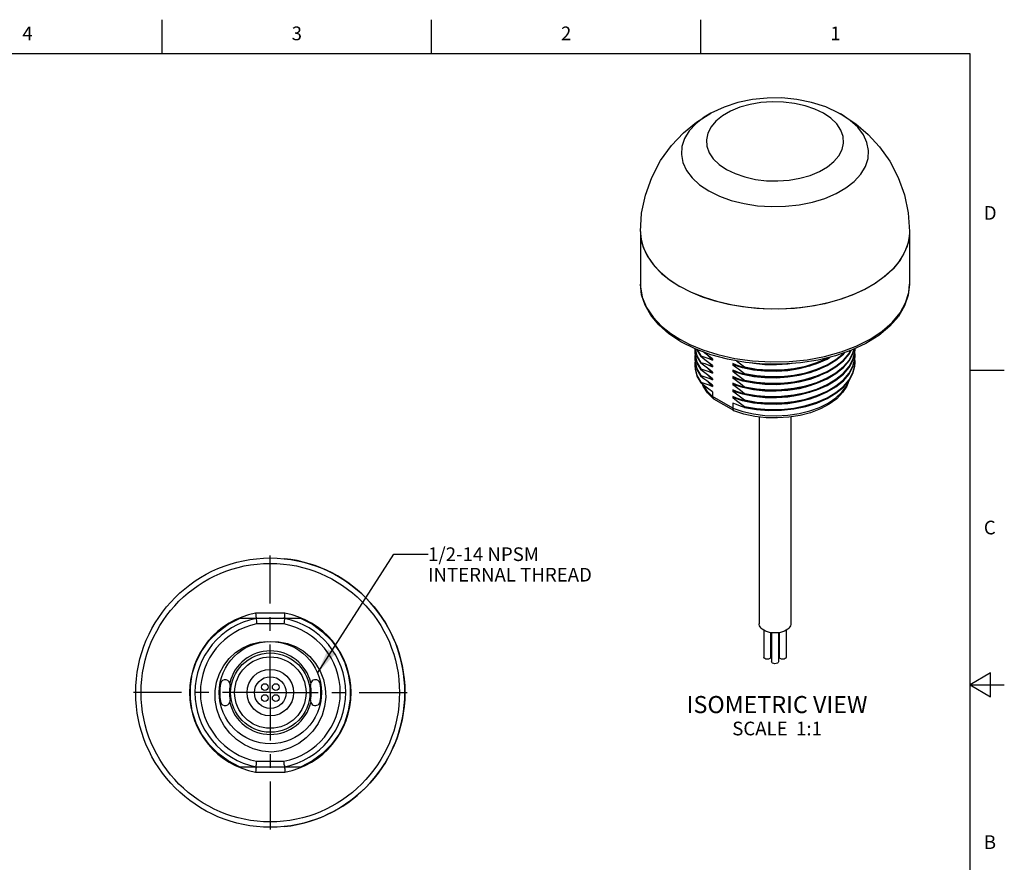
# Model space of a CAD drawing. Units: inches. Extents: x 0.4 to 16.6, y 0.6 to 10.4.
# Drawn here: x 9.4 to 16.6, y 4.2 to 10.4 of the extents above; entities that cross this region are included whole.
import ezdxf

# ---------------------------------------------------------------- set-up
doc = ezdxf.new("R2010")
doc.units = ezdxf.units.IN
doc.header["$LTSCALE"] = 0.935
doc.header["$MEASUREMENT"] = 0
doc.linetypes.add('CENTER', pattern=[0.6, 0.375, -0.075, 0.075, -0.075])
doc.layers.get('0').update_dxf_attribs({"linetype": 'CONTINUOUS'})
for name, color, linetype in [('02___PRT_ALL_AXES', 7, 'CONTINUOUS'), ('AXIS', 7, 'CONTINUOUS'), ('AXIS_COSMETIC_THREADS', 7, 'CONTINUOUS'), ('NOTES', 7, 'CONTINUOUS')]:
    doc.layers.add(name, color=color, linetype=linetype)
doc.styles.add('TEXTSTYLE_2', font='txt', dxfattribs={"width": 0.8})
doc.dimstyles.get("Standard").update_dxf_attribs({"dimtxt": 0.1, "dimasz": 0.1875, "dimexe": 0.18, "dimexo": 0.0625, "dimgap": 0.09, "dimtad": 0, "dimtih": 1, "dimtoh": 1, "dimdec": 3, "dimzin": 4, "dimdsep": 46, "dimtxsty": 'STANDARD', "dimblk": '_FILLED', "dimblk1": '_FILLED', "dimblk2": '_FILLED', "dimcen": 0.09, "dimadec": 0, "dimazin": 0, "dimtol": 1, "dimtp": 0.005, "dimtm": 0.005, "dimtfac": 1, "dimtdec": 3, "dimtofl": 0, "dimtmove": 0, "dimatfit": 3, "dimldrblk": '_FILLED', "dimfxl": 1, "dimtolj": 1, "dimtzin": 4, "dimarcsym": 0})

# ---------------------------------------------------------------- blocks, each defined once
blk = doc.blocks.new('_FILLED')
at = {"color": 0, "linetype": 'BYBLOCK'}
blk.add_solid([(0, 0), (-1, 0.167), (-1, -0.167)], dxfattribs=at)

msp = doc.modelspace()

# ---------------------------------------------------------------- linework, layer by layer
at = {"color": 2, "linetype": 'CONTINUOUS'}
for p, q in [((10.47, 10.112), (10.47, 10.362)), ((12.44, 10.112), (12.44, 10.362)), ((14.41, 10.112), (14.41, 10.362)), ((16.38, 10.112), (0.62, 10.112)), ((16.38, 0.887), (16.38, 10.112)), ((16.38, 7.7995), (16.63, 7.7995)), ((16.53, 5.5861), (16.38, 5.4995)), ((16.53, 5.4129), (16.53, 5.5861)), ((16.38, 5.4995), (16.63, 5.4995)), ((16.38, 5.4995), (16.53, 5.4129))]:
    msp.add_line(p, q, dxfattribs=at)
at = {"color": 9, "linetype": 'CONTINUOUS'}
for p, q in [((15.4369, 9.6704), (15.4208, 9.6793)), ((15.9368, 8.4278), (15.9368, 8.4279)), ((14.4239, 7.9485), (14.5345, 7.9134)), ((14.6431, 7.5216), (14.4965, 7.6063)), ((11.3685, 6.0234), (11.1537, 6.0234)), ((11.361, 5.9446), (11.1612, 5.9446)), ((11.1612, 4.9407), (11.361, 4.9407)), ((11.1537, 4.862), (11.3685, 4.862))]:
    msp.add_line(p, q, dxfattribs=at)
at = {"color": 7, "linetype": 'CONTINUOUS'}
for p, q in [((14.4965, 7.6414), (14.4965, 7.6063)), ((14.5031, 7.5895), (14.5054, 7.5878)), ((14.6505, 7.504), (14.5054, 7.5878)), ((14.6431, 7.5596), (14.6431, 7.5216)), ((14.6505, 7.504), (14.6519, 7.5033)), ((11.3648, 5.984), (11.1574, 5.984)), ((11.1574, 4.9013), (11.3648, 4.9013))]:
    msp.add_line(p, q, dxfattribs=at)
at = {"color": 9, "linetype": 'CONTINUOUS'}
for points in [[(15.3077, 9.6776), (15.2444, 9.7086), (15.1732, 9.7331), (15.0959, 9.7505), (15.0147, 9.7603), (14.9318, 9.7623), (14.8495, 9.7564), (14.77, 9.7427), (14.6955, 9.7217), (14.628, 9.6939), (14.5693, 9.66), (14.5211, 9.621), (14.4847, 9.578), (14.461, 9.5321), (14.4507, 9.4846), (14.4542, 9.4367), (14.4712, 9.3898), (14.5013, 9.3452), (14.5438, 9.3041), (14.5974, 9.2675)], [(14.4843, 9.6793), (14.4334, 9.6487), (14.3726, 9.6011), (14.3248, 9.5489), (14.291, 9.4931), (14.272, 9.435), (14.2682, 9.376), (14.2796, 9.3172), (14.3061, 9.2602), (14.347, 9.206), (14.4015, 9.156), (14.4683, 9.1112)], [(14.4683, 9.1112), (14.5459, 9.0726), (14.6325, 9.0412), (14.7264, 9.0175), (14.8252, 9.0022), (14.927, 8.9956), (15.0293, 8.9978), (15.1298, 9.0088), (15.2265, 9.0283), (15.317, 9.056), (15.3993, 9.091), (15.4717, 9.1328), (15.5325, 9.1804), (15.5803, 9.2326), (15.6141, 9.2884), (15.6332, 9.3465), (15.637, 9.4056), (15.6255, 9.4643), (15.599, 9.5214), (15.5581, 9.5755), (15.5036, 9.6256), (15.4369, 9.6704)], [(14.5974, 9.2675), (14.6607, 9.2366), (14.732, 9.2121), (14.8093, 9.1947), (14.8904, 9.1848), (14.9733, 9.1829), (15.0556, 9.1888), (15.1351, 9.2025), (15.2097, 9.2235), (15.2772, 9.2513), (15.3358, 9.2852), (15.384, 9.3242), (15.4205, 9.3672), (15.4441, 9.4131), (15.4544, 9.4606), (15.451, 9.5085), (15.4339, 9.5553), (15.4038, 9.5999), (15.3613, 9.6411), (15.3077, 9.6776)], [(13.9683, 8.4279), (13.9688, 8.4103), (13.982, 8.3334), (14.0134, 8.2579), (14.0615, 8.1866), (14.1223, 8.1227), (14.1897, 8.0688), (14.2566, 8.026)], [(15.9084, 8.2922), (15.9314, 8.3683), (15.9368, 8.4278)], [(14.5345, 7.9134), (14.658, 7.8856), (14.7887, 7.8675), (14.9219, 7.8599), (15.0555, 7.8627), (15.1873, 7.876), (15.3149, 7.8995), (15.4357, 7.9328), (15.5476, 7.9752), (15.6485, 8.026), (15.7365, 8.0842), (15.81, 8.1488), (15.8676, 8.2186), (15.9084, 8.2922)], [(14.2566, 8.026), (14.3305, 7.9875), (14.4239, 7.9485)], [(14.6431, 7.5216), (14.7165, 7.4974), (14.7954, 7.4799), (14.878, 7.4696), (14.9624, 7.4668), (15.0466, 7.4714), (15.1285, 7.4834), (15.2063, 7.5024), (15.2781, 7.5282), (15.3423, 7.5599), (15.3973, 7.597), (15.4419, 7.6384), (15.4749, 7.6834), (15.4905, 7.719)], [(14.4238, 7.6954), (14.4243, 7.6942), (14.4545, 7.6486), (14.4965, 7.6063)]]:
    msp.add_lwpolyline(points, dxfattribs=at)
at = {"color": 7, "linetype": 'CONTINUOUS'}
for points in [[(15.4208, 9.6793), (15.3235, 9.7241), (15.2186, 9.7577), (15.1113, 9.7793), (15.003, 9.7897), (14.8947, 9.7893), (14.7874, 9.7783), (14.6818, 9.7565), (14.5798, 9.7234), (14.4843, 9.6793)], [(14.2648, 8.008), (14.1768, 8.0662), (14.1027, 8.131), (14.0441, 8.2012), (14.0019, 8.2751), (13.9767, 8.351), (13.9683, 8.4279)], [(15.9368, 8.4279), (15.9278, 8.3481), (15.9005, 8.2691), (15.855, 8.1927), (15.7919, 8.1205), (15.7124, 8.0544), (15.6183, 7.9956)], [(14.7359, 7.8571), (14.6063, 7.8799), (14.4831, 7.913), (14.3685, 7.9559), (14.2648, 8.008)], [(15.6183, 7.9956), (15.5116, 7.9454), (15.3947, 7.9046), (15.2696, 7.8738), (15.1388, 7.8534), (15.0046, 7.8438), (14.8694, 7.845), (14.7359, 7.8571)], [(15.4929, 7.7217), (15.4789, 7.6842), (15.4476, 7.636), (15.404, 7.5911), (15.3492, 7.5509), (15.2851, 7.5168), (15.2134, 7.4892), (15.136, 7.4688), (15.0545, 7.4557), (14.9709, 7.4503), (14.8869, 7.4524), (14.8043, 7.4622), (14.7251, 7.4794), (14.6519, 7.5033)], [(14.5031, 7.5895), (14.4588, 7.6344), (14.4267, 7.6832), (14.4214, 7.6973)], [(14.4965, 7.6063), (14.498, 7.597), (14.5023, 7.5901), (14.5031, 7.5895)], [(14.6431, 7.5216), (14.6444, 7.5125), (14.6479, 7.5061), (14.6505, 7.504)], [(11.1537, 6.0234), (11.1549, 6.0112), (11.1559, 6.0003), (11.1567, 5.9916), (11.1572, 5.9859), (11.1581, 5.9765)], [(11.3655, 5.9916), (11.3646, 5.9821), (11.3641, 5.9765), (11.3632, 5.9677), (11.3622, 5.9568), (11.361, 5.9446)], [(11.3655, 5.9916), (11.3663, 6.0003), (11.3674, 6.0112), (11.3685, 6.0234)], [(11.1581, 5.9765), (11.159, 5.9677), (11.16, 5.9568), (11.1612, 5.9446)], [(11.2719, 5.0074), (11.2023, 5.0145), (11.1353, 5.0325), (11.0721, 5.0611), (11.015, 5.0991), (10.9647, 5.1458), (10.9232, 5.1996), (10.8911, 5.2591), (10.8692, 5.3228), (10.8581, 5.3885), (10.8579, 5.4551), (10.8685, 5.5202), (10.8896, 5.5823), (10.9204, 5.6399), (10.96, 5.6911), (11.0073, 5.735), (11.0608, 5.7701), (11.1189, 5.7957), (11.1802, 5.8112), (11.2426, 5.8162)], [(11.2611, 5.8167), (11.3238, 5.8147), (11.3859, 5.8022), (11.4451, 5.7796), (11.5004, 5.747), (11.5496, 5.7057), (11.5917, 5.6563), (11.6253, 5.6004), (11.6494, 5.5394), (11.6632, 5.4748), (11.6663, 5.4085), (11.6584, 5.3422), (11.6397, 5.2776), (11.6106, 5.2166), (11.5717, 5.1608), (11.5241, 5.1118), (11.4688, 5.0709), (11.4072, 5.0393), (11.3411, 5.0179), (11.2719, 5.0074)], [(11.1567, 4.8938), (11.1576, 4.9033), (11.1581, 4.9089), (11.159, 4.9176), (11.16, 4.9286), (11.1612, 4.9407)], [(11.3641, 4.9089), (11.3632, 4.9176), (11.3622, 4.9286), (11.361, 4.9407)], [(11.3641, 4.9089), (11.365, 4.8994), (11.3655, 4.8938), (11.3663, 4.8851), (11.3674, 4.8741), (11.3685, 4.862)], [(11.1567, 4.8938), (11.1559, 4.8851), (11.1549, 4.8741), (11.1537, 4.862)]]:
    msp.add_lwpolyline(points, dxfattribs=at)
for radius in [0.9843, 0.374, 0.29, 0.2611, 0.17]:
    msp.add_circle((11.2611, 5.4427), radius, dxfattribs=at)
at = {"color": 9, "linetype": 'CONTINUOUS'}
msp.add_circle((11.2611, 5.4427), 0.9449, dxfattribs=at)
for radius, start, end in [(0.5906, 100.47531, 259.52469), (0.5906, 280.47531, 79.52469), (0.5118, 101.25471, 258.74529), (0.5118, 281.25471, 78.74529), (0.3051, 13.67517, 166.32474), (0.3051, 193.67517, 346.32474)]:
    msp.add_arc((11.2611, 5.4427), radius, start, end, dxfattribs=at)
at = {"color": 7, "linetype": 'CONTINUOUS'}
for centre, radius, start, end in [((11.2611, 5.4427), 0.5512, 100.84406, 259.15594), ((11.2611, 5.4427), 0.5512, 280.84406, 79.15594), ((10.9317, 5.5017), 0.0354, 349.83575, 169.83575), ((11.2611, 5.4427), 0.2992, 169.83575, 190.16425), ((11.5905, 5.5017), 0.0354, 10.16425, 190.16425), ((11.2611, 5.4427), 0.2992, 349.83575, 10.16425), ((10.9317, 5.3836), 0.0354, 190.16425, 10.16425), ((11.5905, 5.3836), 0.0354, 169.83575, 349.83575)]:
    msp.add_arc(centre, radius, start, end, dxfattribs=at)
at = {"layer": '02___PRT_ALL_AXES', "color": 7, "linetype": 'CONTINUOUS'}
for p, q in [((15.4368, 9.6705), (15.4447, 9.666)), ((13.9683, 8.8136), (13.9683, 8.4279)), ((15.9368, 8.8136), (15.9364, 8.7971)), ((15.9368, 8.8136), (15.9368, 8.4279)), ((14.3421, 8.3679), (14.2566, 8.4118)), ((14.3674, 7.9552), (14.366, 7.9346)), ((14.366, 7.9286), (14.3677, 7.9033)), ((14.3673, 7.9565), (14.3677, 7.9515)), ((14.3677, 7.9515), (14.3818, 7.9003)), ((14.3811, 7.9512), (14.3818, 7.9485)), ((14.3818, 7.9485), (14.41, 7.8993)), ((14.3845, 7.95), (14.41, 7.9053)), ((15.4943, 7.9162), (15.5102, 7.9449)), ((15.5228, 7.8714), (15.5373, 7.925)), ((15.5373, 7.925), (15.5392, 7.9527)), ((15.5392, 7.9105), (15.5378, 7.9321)), ((14.3674, 7.907), (14.366, 7.8864)), ((14.366, 7.8804), (14.3677, 7.8551)), ((14.3674, 7.8588), (14.366, 7.8382)), ((14.3677, 7.8551), (14.3818, 7.8039)), ((14.3818, 7.9003), (14.41, 7.8511)), ((14.41, 7.8993), (14.41, 7.9053)), ((14.41, 7.8511), (14.41, 7.8571)), ((14.4965, 7.8737), (14.4639, 7.9056)), ((14.4965, 7.8254), (14.4641, 7.8573)), ((14.4965, 7.8825), (14.4965, 7.8737)), ((15.5228, 7.8232), (15.5373, 7.8767)), ((15.5373, 7.8767), (15.5392, 7.9045)), ((15.5392, 7.8623), (15.5378, 7.8839)), ((14.3818, 7.8099), (14.41, 7.7606)), ((14.3818, 7.8039), (14.41, 7.7546)), ((14.41, 7.8028), (14.41, 7.8089)), ((14.4965, 7.7772), (14.4641, 7.8091)), ((14.4965, 7.8342), (14.4965, 7.8254)), ((14.4965, 7.786), (14.4965, 7.7772)), ((14.6431, 7.8489), (14.6431, 7.8401)), ((14.6431, 7.8007), (14.6431, 7.7919)), ((14.7296, 7.8233), (14.7296, 7.8173)), ((15.4943, 7.7776), (15.5228, 7.8292)), ((15.4943, 7.7716), (15.5228, 7.8232)), ((14.41, 7.7546), (14.41, 7.7606)), ((14.41, 7.7064), (14.41, 7.7124)), ((14.439, 7.6833), (14.41, 7.7064)), ((14.4965, 7.729), (14.4637, 7.7612)), ((14.4965, 7.6808), (14.464, 7.7127)), ((14.4965, 7.7378), (14.4965, 7.729)), ((14.6431, 7.7525), (14.6431, 7.7437)), ((14.7296, 7.7751), (14.7296, 7.7691)), ((14.7296, 7.7269), (14.7296, 7.7208)), ((14.4965, 7.6896), (14.4965, 7.6808)), ((14.6431, 7.7043), (14.6431, 7.6955)), ((14.6431, 7.656), (14.6431, 7.6472)), ((14.7296, 7.6786), (14.7296, 7.6726)), ((14.8793, 7.6952), (14.7969, 7.7041)), ((14.6431, 7.6078), (14.6431, 7.599)), ((14.7296, 7.6304), (14.7296, 7.6244)), ((14.7296, 7.5822), (14.7296, 7.5762)), ((14.7296, 7.534), (14.7296, 7.528)), ((14.7296, 7.534), (14.817, 7.5189)), ((14.817, 7.5189), (14.9077, 7.512)), ((11.1574, 5.984), (11.0351, 5.984)), ((11.4871, 5.984), (11.3648, 5.984)), ((11.0351, 4.9013), (11.1574, 4.9013)), ((11.3648, 4.9013), (11.4871, 4.9013))]:
    msp.add_line(p, q, dxfattribs=at)
at = {"layer": '02___PRT_ALL_AXES', "color": 7, "linetype": 'CENTER'}
for q in [(11.2611, 6.5269), (10.1768, 5.4427), (11.2611, 4.3584), (12.3454, 5.4427)]:
    msp.add_line((11.2611, 5.4427), q, dxfattribs=at)
at = {"layer": '02___PRT_ALL_AXES', "color": 7, "linetype": 'CONTINUOUS'}
for points in [[(13.9683, 8.8136), (13.9774, 8.9472), (14.0051, 9.08), (14.0513, 9.2092), (14.1157, 9.3316), (14.1945, 9.4414), (14.2834, 9.5354), (14.3792, 9.6136), (14.4843, 9.6793)], [(15.4208, 9.6793), (15.4288, 9.6749), (15.4368, 9.6705)], [(15.4447, 9.666), (15.5446, 9.5999), (15.6344, 9.5234), (15.7177, 9.4328), (15.7924, 9.3269), (15.854, 9.2089), (15.8994, 9.0826), (15.9273, 8.95), (15.9368, 8.8136)], [(13.9683, 8.8136), (13.9721, 8.7641), (13.9887, 8.6987), (14.0183, 8.6349), (14.0605, 8.5734), (14.1149, 8.5153), (14.1805, 8.4612), (14.2566, 8.4118)], [(13.9683, 8.8136), (13.9687, 8.7982), (13.9773, 8.7369), (13.9974, 8.6765), (14.0287, 8.6176), (14.0708, 8.5611), (14.1233, 8.5076), (14.1854, 8.4576), (14.2566, 8.4118)], [(15.9368, 8.8136), (15.9336, 8.7675), (15.9192, 8.7065), (15.8935, 8.6468), (15.8567, 8.5891), (15.8094, 8.5339), (15.752, 8.4821), (15.6852, 8.4341), (15.6098, 8.3906), (15.5268, 8.3521), (15.437, 8.3189), (15.3415, 8.2916), (15.2415, 8.2704), (15.1381, 8.2555), (15.0325, 8.2472), (14.9259, 8.2456), (14.8197, 8.2506), (14.715, 8.2621), (14.6132, 8.2802), (14.5153, 8.3045), (14.4225, 8.3348), (14.3359, 8.3707), (14.2566, 8.4118)], [(15.9364, 8.7971), (15.9264, 8.7312), (15.9033, 8.6665), (15.8673, 8.6038), (15.8189, 8.5439), (15.7588, 8.4877), (15.6878, 8.4358), (15.6069, 8.3891), (15.5171, 8.3481), (15.4197, 8.3134), (15.316, 8.2855), (15.2073, 8.2647), (15.0952, 8.2514), (14.9812, 8.2456), (14.8668, 8.2475), (14.7535, 8.2571), (14.643, 8.2742), (14.5366, 8.2986), (14.4359, 8.33), (14.3421, 8.3679)], [(14.366, 7.9346), (14.3677, 7.9093), (14.3818, 7.8581), (14.41, 7.8089)], [(14.368, 7.9562), (14.3818, 7.9063), (14.41, 7.8571)], [(14.4965, 7.8825), (14.4678, 7.9027), (14.439, 7.9244), (14.4268, 7.9341)], [(14.7296, 7.7269), (14.817, 7.7118), (14.9077, 7.7048), (14.9996, 7.7061), (15.0902, 7.7157), (15.1776, 7.7334), (15.2594, 7.7587), (15.3336, 7.791), (15.3986, 7.8297), (15.4526, 7.8738), (15.4943, 7.9222), (15.506, 7.9435)], [(14.7296, 7.7691), (14.817, 7.754), (14.9077, 7.747), (14.9996, 7.7483), (15.0902, 7.7579), (15.1776, 7.7755), (15.2594, 7.8009), (15.3336, 7.8332), (15.3986, 7.8719), (15.4526, 7.916), (15.4634, 7.9286)], [(14.7296, 7.7751), (14.817, 7.76), (14.9077, 7.7531), (14.9996, 7.7544), (15.0902, 7.7639), (15.1776, 7.7816), (15.2594, 7.8069), (15.3336, 7.8393), (15.3986, 7.878), (15.4526, 7.922), (15.456, 7.926)], [(15.1776, 7.6851), (15.2594, 7.7104), (15.3336, 7.7428), (15.3986, 7.7815), (15.4526, 7.8256), (15.4943, 7.874), (15.5228, 7.9256), (15.5306, 7.9544)], [(15.4943, 7.868), (15.5228, 7.9196), (15.5323, 7.9546)], [(15.5228, 7.8774), (15.5373, 7.931), (15.5392, 7.9584)], [(14.366, 7.8864), (14.3677, 7.8611), (14.3818, 7.8099)], [(14.3677, 7.9033), (14.3818, 7.8521), (14.41, 7.8028)], [(14.41, 7.9053), (14.439, 7.8959), (14.4678, 7.8854), (14.4965, 7.8737)], [(14.4965, 7.8342), (14.4678, 7.8545), (14.439, 7.8762), (14.41, 7.8993)], [(14.41, 7.8571), (14.439, 7.8477), (14.4678, 7.8372), (14.4965, 7.8254)], [(14.4965, 7.786), (14.4678, 7.8063), (14.439, 7.828), (14.41, 7.8511)], [(14.6711, 7.8685), (14.6718, 7.8681), (14.7006, 7.8464), (14.7296, 7.8233)], [(14.7296, 7.7208), (14.817, 7.7058), (14.9077, 7.6988), (14.9996, 7.7001), (15.0902, 7.7097), (15.1776, 7.7273), (15.2594, 7.7526), (15.3336, 7.785), (15.3986, 7.8237), (15.4526, 7.8678), (15.4943, 7.9162)], [(14.7296, 7.8173), (14.817, 7.8022), (14.9077, 7.7952), (14.9996, 7.7965), (15.0902, 7.8061), (15.1776, 7.8238), (15.2594, 7.8491), (15.3336, 7.8815), (15.3569, 7.8953)], [(14.7296, 7.8233), (14.817, 7.8082), (14.9077, 7.8013), (14.9996, 7.8026), (15.0902, 7.8121), (15.1776, 7.8298), (15.2594, 7.8551), (15.3336, 7.8875), (15.3396, 7.891)], [(14.7296, 7.6726), (14.817, 7.6576), (14.9077, 7.6506), (14.9996, 7.6519), (15.0902, 7.6615), (15.1776, 7.6791), (15.2594, 7.7044), (15.3336, 7.7368), (15.3986, 7.7755), (15.4526, 7.8196), (15.4943, 7.868)], [(15.0778, 7.849), (15.0461, 7.8439), (14.9627, 7.8382), (14.8792, 7.8398), (14.797, 7.8488), (14.7722, 7.8539)], [(15.2925, 7.8635), (15.2771, 7.8556), (15.206, 7.8291), (15.1285, 7.8089), (15.0458, 7.7957), (14.9609, 7.79), (14.8767, 7.7918), (14.7947, 7.8009)], [(15.1776, 7.6369), (15.2594, 7.6622), (15.3336, 7.6946), (15.3986, 7.7333), (15.4526, 7.7774), (15.4943, 7.8258), (15.5228, 7.8774)], [(15.1776, 7.6309), (15.2594, 7.6562), (15.3336, 7.6886), (15.3986, 7.7273), (15.4526, 7.7714), (15.4943, 7.8198), (15.5228, 7.8714)], [(15.4526, 7.6749), (15.4943, 7.7233), (15.5228, 7.775), (15.5373, 7.8285), (15.5392, 7.8563)], [(15.4943, 7.7294), (15.5228, 7.781), (15.5373, 7.8345), (15.5392, 7.8623)], [(15.5228, 7.8292), (15.5373, 7.8828), (15.5392, 7.9105)], [(14.366, 7.8382), (14.3677, 7.8129), (14.3818, 7.7617), (14.41, 7.7124)], [(14.366, 7.8322), (14.3677, 7.8068), (14.3818, 7.7557), (14.41, 7.7064)], [(14.41, 7.8089), (14.439, 7.7995), (14.4678, 7.789), (14.4965, 7.7772)], [(14.4965, 7.7378), (14.4678, 7.7581), (14.439, 7.7798), (14.41, 7.8028)], [(14.7296, 7.8173), (14.7006, 7.8266), (14.6718, 7.8372), (14.6431, 7.8489)], [(14.6431, 7.8401), (14.6646, 7.8251), (14.6866, 7.8089), (14.7085, 7.792), (14.7296, 7.7751)], [(14.7947, 7.8009), (14.716, 7.8172), (14.6431, 7.8401)], [(14.7296, 7.7691), (14.7085, 7.7757), (14.6866, 7.7834), (14.6645, 7.7918), (14.6431, 7.8007)], [(14.7968, 7.7524), (14.7173, 7.7687), (14.6431, 7.7919)], [(14.6431, 7.7919), (14.6718, 7.7716), (14.7006, 7.7499), (14.7296, 7.7269)], [(15.2595, 7.8009), (15.2072, 7.7813), (15.1299, 7.761), (15.0475, 7.7477), (14.9628, 7.7418), (14.879, 7.7434), (14.7968, 7.7524)], [(14.8898, 7.8448), (14.9077, 7.8435), (14.9592, 7.8442)], [(14.41, 7.7606), (14.4311, 7.754), (14.4529, 7.7463), (14.4749, 7.7379), (14.4965, 7.729)], [(14.4965, 7.6896), (14.4751, 7.7046), (14.453, 7.7208), (14.431, 7.7377), (14.41, 7.7546)], [(14.41, 7.7124), (14.439, 7.7031), (14.4678, 7.6925), (14.4965, 7.6808)], [(14.7296, 7.7208), (14.7006, 7.7302), (14.6718, 7.7407), (14.6431, 7.7525)], [(14.6431, 7.7437), (14.6718, 7.7234), (14.7006, 7.7017), (14.7296, 7.6786)], [(14.7969, 7.7041), (14.7173, 7.7204), (14.6431, 7.7437)], [(14.7296, 7.5822), (14.817, 7.5672), (14.9077, 7.5602), (14.9996, 7.5615), (15.0902, 7.5711), (15.1776, 7.5887), (15.2594, 7.614), (15.3336, 7.6464), (15.3986, 7.6851), (15.4526, 7.7292), (15.4943, 7.7776)], [(14.7296, 7.5762), (14.817, 7.5611), (14.9077, 7.5542), (14.9996, 7.5555), (15.0902, 7.565), (15.1776, 7.5827), (15.2594, 7.608), (15.3336, 7.6404), (15.3986, 7.6791), (15.4526, 7.7231), (15.4943, 7.7716)], [(14.9077, 7.512), (14.9996, 7.5133), (15.0902, 7.5228), (15.1776, 7.5405), (15.2594, 7.5658), (15.3336, 7.5982), (15.3986, 7.6369), (15.4526, 7.6809), (15.4943, 7.7294)], [(15.2929, 7.7673), (15.2781, 7.7596), (15.2064, 7.7328), (15.1295, 7.7127), (15.0478, 7.6995)], [(14.4965, 7.6414), (14.4678, 7.6616), (14.439, 7.6833)], [(14.7296, 7.6726), (14.7006, 7.682), (14.6718, 7.6925), (14.6431, 7.7043)], [(14.6431, 7.6955), (14.6718, 7.6752), (14.7006, 7.6535), (14.7296, 7.6304)], [(14.7957, 7.6561), (14.7169, 7.6723), (14.6431, 7.6955)], [(14.7296, 7.6244), (14.7006, 7.6338), (14.6718, 7.6443), (14.6431, 7.656)], [(14.7972, 7.6076), (14.7174, 7.624), (14.6431, 7.6472)], [(14.6431, 7.6472), (14.6718, 7.627), (14.7006, 7.6053), (14.7296, 7.5822)], [(14.7296, 7.6786), (14.817, 7.6636), (14.9077, 7.6566), (14.9996, 7.6579), (15.0902, 7.6675), (15.1776, 7.6851)], [(14.7296, 7.528), (14.817, 7.5129), (14.9077, 7.5059), (14.9996, 7.5072), (15.0902, 7.5168), (15.1776, 7.5344), (15.2594, 7.5598), (15.3336, 7.5921), (15.3986, 7.6308), (15.4526, 7.6749)], [(14.7296, 7.6304), (14.817, 7.6154), (14.9077, 7.6084), (14.9996, 7.6097), (15.0902, 7.6193), (15.1776, 7.6369)], [(15.2597, 7.7046), (15.2077, 7.685), (15.1301, 7.6646), (15.0472, 7.6512), (14.962, 7.6453), (14.8775, 7.6471), (14.7957, 7.6561)], [(15.2183, 7.6409), (15.2055, 7.6361), (15.1284, 7.616), (15.0472, 7.603), (14.9635, 7.5971), (14.8796, 7.5987), (14.7972, 7.6076)], [(15.0478, 7.6995), (14.9633, 7.6936), (14.8793, 7.6952)], [(14.7296, 7.5762), (14.7006, 7.5855), (14.6718, 7.5961), (14.6431, 7.6078)], [(14.7943, 7.5599), (14.7161, 7.5761), (14.6431, 7.599)], [(14.6431, 7.599), (14.6718, 7.5787), (14.7006, 7.557), (14.7296, 7.534)], [(14.7296, 7.6244), (14.817, 7.6093), (14.9077, 7.6024), (14.9996, 7.6037), (15.0902, 7.6132), (15.1776, 7.6309)], [(15.2931, 7.6227), (15.2779, 7.6149), (15.2067, 7.5882), (15.129, 7.568), (15.0461, 7.5546), (14.9609, 7.5489), (14.8764, 7.5507), (14.7943, 7.5599)], [(14.7296, 7.528), (14.7006, 7.5373), (14.6718, 7.5478), (14.6431, 7.5596)], [(11.0351, 4.9013), (10.9534, 4.9432), (10.8792, 4.9974), (10.8144, 5.0624), (10.7605, 5.1368), (10.7189, 5.2187), (10.6906, 5.306), (10.6763, 5.3968), (10.6763, 5.4886), (10.6906, 5.5793), (10.7189, 5.6667), (10.7605, 5.7485), (10.8144, 5.8229), (10.8792, 5.888), (10.9534, 5.9421), (11.0351, 5.984)], [(11.4871, 5.984), (11.5688, 5.9421), (11.643, 5.888), (11.7078, 5.8229), (11.7617, 5.7485), (11.8033, 5.6667), (11.8316, 5.5793), (11.8459, 5.4886), (11.8459, 5.3968), (11.8316, 5.306), (11.8033, 5.2187), (11.7617, 5.1368), (11.7078, 5.0624), (11.643, 4.9974), (11.5688, 4.9432), (11.4871, 4.9013)]]:
    msp.add_lwpolyline(points, dxfattribs=at)
for radius, start, end in [(0.9843, 275.99887, 84.00323), (0.3701, 169.83575, 190.16425), (0.3701, 349.83575, 10.16425)]:
    msp.add_arc((11.2611, 5.4427), radius, start, end, dxfattribs=at)
at = {"layer": 'AXIS', "color": 7, "linetype": 'CONTINUOUS'}
for p, q in [((14.871, 5.8982), (14.871, 5.7012)), ((14.921, 5.8816), (14.921, 5.7012)), ((14.9276, 5.8805), (14.9276, 5.6686)), ((14.9776, 5.8805), (14.9776, 5.6686)), ((14.9841, 5.8816), (14.9841, 5.7012)), ((15.0341, 5.8982), (15.0341, 5.7012))]:
    msp.add_line(p, q, dxfattribs=at)
for points in [[(14.8783, 5.691), (14.8729, 5.6957), (14.871, 5.7012)], [(14.921, 5.7012), (14.9191, 5.6957), (14.9137, 5.691), (14.9056, 5.6879), (14.896, 5.6868), (14.8864, 5.6879), (14.8783, 5.691)], [(14.9915, 5.691), (14.986, 5.6957), (14.9841, 5.7012)], [(15.0341, 5.7012), (15.0322, 5.6957), (15.0268, 5.691), (15.0187, 5.6879), (15.0091, 5.6868), (14.9996, 5.6879), (14.9915, 5.691)], [(14.9349, 5.6584), (14.9295, 5.6631), (14.9276, 5.6686)], [(14.9776, 5.6686), (14.9757, 5.6631), (14.9702, 5.6584), (14.9621, 5.6553), (14.9526, 5.6542), (14.943, 5.6553), (14.9349, 5.6584)]]:
    msp.add_lwpolyline(points, dxfattribs=at)
for centre in [(11.2211, 5.4827), (11.3011, 5.4827), (11.2211, 5.4027), (11.3011, 5.4027)]:
    msp.add_circle(centre, 0.025, dxfattribs=at)
at = {"layer": 'AXIS_COSMETIC_THREADS', "color": 7, "linetype": 'CONTINUOUS'}
for p, q in [((14.8361, 7.4584), (14.8361, 5.9462)), ((15.0691, 7.4581), (15.0691, 5.9462))]:
    msp.add_line(p, q, dxfattribs=at)
for points in [[(14.8828, 5.8924), (14.8702, 5.8986), (14.8593, 5.9059), (14.8503, 5.914), (14.8434, 5.9227), (14.8387, 5.9319), (14.8364, 5.9414), (14.8361, 5.9462)], [(15.0691, 5.9462), (15.0688, 5.9414), (15.0664, 5.9319), (15.0617, 5.9227), (15.0548, 5.914), (15.0458, 5.9059), (15.0349, 5.8986)], [(14.9278, 5.8805), (14.9119, 5.8832), (14.8967, 5.8872), (14.8828, 5.8924)], [(14.9933, 5.8832), (14.9773, 5.8805), (14.9609, 5.8791), (14.9443, 5.8791), (14.9278, 5.8805)], [(15.0349, 5.8986), (15.0224, 5.8924), (15.0084, 5.8872), (14.9933, 5.8832)]]:
    msp.add_lwpolyline(points, dxfattribs=at)
msp.add_circle((11.2611, 5.4427), 0.1165, dxfattribs=at)

# ---------------------------------------------------------------- texts
at = {"color": 2, "linetype": 'CONTINUOUS', "char_height": 0.1, "width": 0.08, "line_spacing_factor": 0.9, "style": 'TEXTSTYLE_2'}
for s, insert, attachment_point in [('4', (9.485, 10.312), 2), ('3', (11.455, 10.312), 2), ('2', (13.425, 10.312), 2), ('1', (15.395, 10.312), 2), ('D', (16.48, 8.9995), 1), ('C', (16.48, 6.6995), 1), ('B', (16.48, 4.3995), 1)]:
    msp.add_mtext(s, dxfattribs=dict(at, insert=insert, attachment_point=attachment_point))
at = {"layer": 'NOTES', "color": 2, "linetype": 'CONTINUOUS', "line_spacing_factor": 0.9}
for s, insert, char_height, width, attachment_point in [('1/2-14 NPSM\\PINTERNAL THREAD', (12.4149, 6.5046), 0.1, 1.5, 1), ('ISOMETRIC VIEW\\P\\H0.1;SCALE  1:1', (14.9679, 5.4178), 0.125, 1.75, 2)]:
    msp.add_mtext(s, dxfattribs=dict(at, insert=insert, char_height=char_height, width=width, attachment_point=attachment_point))

# ---------------------------------------------------------------- leaders
at = {"layer": 'NOTES', "color": 2, "linetype": 'CONTINUOUS'}
msp.add_leader([(11.6071, 5.5847), (12.1649, 6.4546), (12.4149, 6.4546)], dimstyle='STANDARD', override={"dimtad": 0}, dxfattribs=at)

doc.saveas('drawing.dxf')
